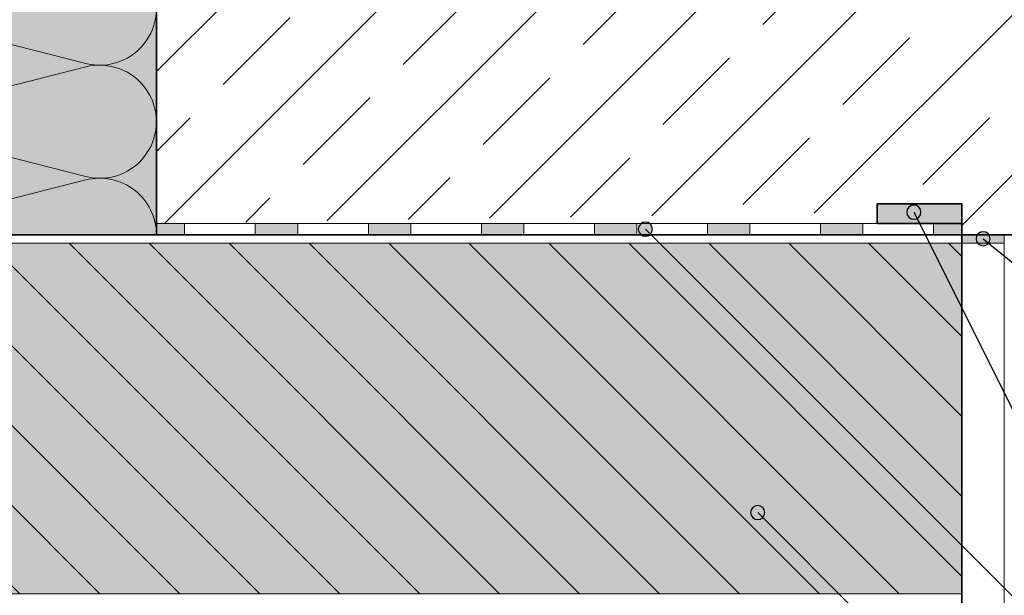
# Model space of a CAD drawing. Extents: x 25 to 254, y -291 to -9.
# Drawn here: x 75 to 145, y -218 to -178 of the extents above; entities that cross this region are included whole.
import ezdxf

# ---------------------------------------------------------------- set-up
doc = ezdxf.new("R2010")
doc.units = 0
doc.layers.add('+ Zeichnungen 5', color=7, linetype='CONTINUOUS', lineweight=25)

# ---------------------------------------------------------------- blocks, each defined once
blk = doc.blocks.new('*U6')
at = {"layer": '+ Zeichnungen 5'}
blk.add_hatch(color=12, dxfattribs=at).paths.add_polyline_path([(120.1, -192.4), (120.062, -192.209), (119.954, -192.046), (119.791, -191.938), (119.6, -191.9), (119.409, -191.938), (119.246, -192.046), (119.138, -192.209), (119.1, -192.4), (119.138, -192.591), (119.246, -192.754), (119.409, -192.862), (119.6, -192.9), (119.791, -192.862), (119.954, -192.754), (120.062, -192.591)], flags=0)
at = {"layer": '+ Zeichnungen 5', "color": 12, "linetype": 'CONTINUOUS', "lineweight": 25}
blk.add_line((119.6, -192.4), (148, -220.8), dxfattribs=at)
at = {"layer": '+ Zeichnungen 5', "color": 12, "linetype": 'CONTINUOUS', "lineweight": 25, "flags": 128}
blk.add_lwpolyline([(120.1, -192.4), (120.062, -192.209), (119.954, -192.046), (119.791, -191.938), (119.6, -191.9), (119.409, -191.938), (119.246, -192.046), (119.138, -192.209), (119.1, -192.4), (119.138, -192.591), (119.246, -192.754), (119.409, -192.862), (119.6, -192.9), (119.791, -192.862), (119.954, -192.754), (120.062, -192.591), (120.1, -192.4)], dxfattribs=at)
blk = doc.blocks.new('*U7')
at = {"layer": '+ Zeichnungen 5', "color": 7, "linetype": 'CONTINUOUS', "lineweight": 18}
for p, q in [((65.181, -152.922), (80.019, -156.678)), ((80.019, -156.922), (65.181, -160.678)), ((65.181, -160.922), (80.019, -164.678)), ((80.019, -164.922), (65.181, -168.678)), ((65.181, -168.922), (80.019, -172.678)), ((80.019, -172.922), (65.181, -176.678)), ((65.181, -176.922), (80.019, -180.678)), ((80.019, -180.922), (65.181, -184.678)), ((65.181, -184.922), (80.019, -188.678)), ((80.019, -188.922), (65.181, -192.678))]:
    blk.add_line(p, q, dxfattribs=at)
for centre, start, end in [((64.2, -156.8), 75.79605, 284.20395), ((81, -152.8), 255.79605, 0), ((81, -160.8), 255.79605, 104.20395), ((64.2, -164.8), 75.79605, 284.20395), ((81, -168.8), 255.79605, 104.20395), ((64.2, -172.8), 75.79605, 284.20395), ((81, -176.8), 255.79605, 104.20395), ((64.2, -180.8), 75.79605, 284.20395), ((81, -184.8), 255.79605, 104.20395), ((64.2, -188.8), 75.79605, 284.20395), ((81, -192.8), 0, 104.20395)]:
    blk.add_arc(centre, 4, start, end, dxfattribs=at)
blk = doc.blocks.new('*U9')
at = {"layer": '+ Zeichnungen 5'}
blk.add_hatch(color=12, dxfattribs=at).paths.add_polyline_path([(128.051, -212.449), (128.013, -212.258), (127.905, -212.095), (127.742, -211.987), (127.551, -211.949), (127.36, -211.987), (127.197, -212.095), (127.089, -212.258), (127.051, -212.449), (127.089, -212.64), (127.197, -212.803), (127.36, -212.911), (127.551, -212.949), (127.742, -212.911), (127.905, -212.803), (128.013, -212.64)], flags=0)
at = {"layer": '+ Zeichnungen 5', "color": 12, "linetype": 'CONTINUOUS', "lineweight": 25}
blk.add_line((127.551, -212.449), (147.768, -232.666), dxfattribs=at)
at = {"layer": '+ Zeichnungen 5', "color": 12, "linetype": 'CONTINUOUS', "lineweight": 25, "flags": 128}
blk.add_lwpolyline([(128.051, -212.449), (128.013, -212.258), (127.905, -212.095), (127.742, -211.987), (127.551, -211.949), (127.36, -211.987), (127.197, -212.095), (127.089, -212.258), (127.051, -212.449), (127.089, -212.64), (127.197, -212.803), (127.36, -212.911), (127.551, -212.949), (127.742, -212.911), (127.905, -212.803), (128.013, -212.64), (128.051, -212.449)], dxfattribs=at)
blk = doc.blocks.new('*U10')
at = {"layer": '+ Zeichnungen 5'}
blk.add_hatch(color=12, dxfattribs=at).paths.add_polyline_path([(139.1, -191.2), (139.062, -191.009), (138.954, -190.846), (138.791, -190.738), (138.6, -190.7), (138.409, -190.738), (138.246, -190.846), (138.138, -191.009), (138.1, -191.2), (138.138, -191.391), (138.246, -191.554), (138.409, -191.662), (138.6, -191.7), (138.791, -191.662), (138.954, -191.554), (139.062, -191.391)], flags=0)
at = {"layer": '+ Zeichnungen 5', "color": 12, "linetype": 'CONTINUOUS', "lineweight": 25}
for p, q in [((138.6, -191.2), (148, -210)), ((148, -210), (189.144, -210))]:
    blk.add_line(p, q, dxfattribs=at)
at = {"layer": '+ Zeichnungen 5', "color": 12, "linetype": 'CONTINUOUS', "lineweight": 25, "flags": 128}
blk.add_lwpolyline([(139.1, -191.2), (139.062, -191.009), (138.954, -190.846), (138.791, -190.738), (138.6, -190.7), (138.409, -190.738), (138.246, -190.846), (138.138, -191.009), (138.1, -191.2), (138.138, -191.391), (138.246, -191.554), (138.409, -191.662), (138.6, -191.7), (138.791, -191.662), (138.954, -191.554), (139.062, -191.391), (139.1, -191.2)], dxfattribs=at)
at = {"layer": '+ Zeichnungen 5', "color": 7, "lineweight": 30, "char_height": 2.8}
for s, insert, attachment_point in [('\\fArial Narrow|b0|i0;ggf. Zentrierleiste anordnen', (149.25, -209.2), 7), ('\\fArial Narrow|b0|i0;(nach Angabe Statik)', (149.25, -210.8), 1)]:
    blk.add_mtext(s, dxfattribs=dict(at, insert=insert, attachment_point=attachment_point))
blk = doc.blocks.new('*U13')
at = {"layer": '+ Zeichnungen 5'}
blk.add_hatch(color=12, dxfattribs=at).paths.add_polyline_path([(144, -193.08), (143.962, -192.889), (143.854, -192.726), (143.691, -192.618), (143.5, -192.58), (143.309, -192.618), (143.146, -192.726), (143.038, -192.889), (143, -193.08), (143.038, -193.271), (143.146, -193.434), (143.309, -193.542), (143.5, -193.58), (143.691, -193.542), (143.854, -193.434), (143.962, -193.271)], flags=0)
at = {"layer": '+ Zeichnungen 5', "color": 12, "linetype": 'CONTINUOUS', "lineweight": 25}
for p, q in [((143.5, -193.08), (151.9, -199.88)), ((151.9, -199.88), (187.439, -199.88))]:
    blk.add_line(p, q, dxfattribs=at)
at = {"layer": '+ Zeichnungen 5', "color": 12, "linetype": 'CONTINUOUS', "lineweight": 25, "flags": 128}
blk.add_lwpolyline([(144, -193.08), (143.962, -192.889), (143.854, -192.726), (143.691, -192.618), (143.5, -192.58), (143.309, -192.618), (143.146, -192.726), (143.038, -192.889), (143, -193.08), (143.038, -193.271), (143.146, -193.434), (143.309, -193.542), (143.5, -193.58), (143.691, -193.542), (143.854, -193.434), (143.962, -193.271), (144, -193.08)], dxfattribs=at)
at = {"layer": '+ Zeichnungen 5', "color": 7, "lineweight": 30, "char_height": 2.8}
for s, insert, attachment_point in [('\\fArial Narrow|b0|i0;Trennschnitt', (153.15, -199.08), 7), ('\\fArial Narrow|b0|i0;(dauerelastisch verfugt)', (153.15, -200.68), 1)]:
    blk.add_mtext(s, dxfattribs=dict(at, insert=insert, attachment_point=attachment_point))

msp = doc.modelspace()

# ---------------------------------------------------------------- hatches: boundary and pattern name
at = {"layer": '+ Zeichnungen 5', "lineweight": 18}
h = msp.add_hatch(dxfattribs=at)
h.set_pattern_fill('SCHRAFFUR', angle=45, style=0, pattern_type=0)
h.set_pattern_definition([(45, (410.756, -432.4965), (-5.65685, 5.65685), []), (45, (407.928, -429.668), (-5.65685, 5.65685), [6.67, -3.33])])
h.paths.add_polyline_path([(198, -192.8), (198, -152.8), (85, -152.8), (85, -192), (136, -191.2), (136, -190.6), (142, -190.6), (142, -192.8)], flags=0)
h = msp.add_hatch(dxfattribs=at)
h.set_pattern_fill('SCHRAFFUR', angle=135, style=0, pattern_type=0)
h.set_pattern_definition([(135, (-104, -72.8), (-2.828427, -2.828427), [])])
h.paths.add_polyline_path([(142, -193.4), (142, -218.2), (57, -218.2), (57, -193.4)], flags=0)

# ---------------------------------------------------------------- linework, layer by layer
at = {"layer": '+ Zeichnungen 5', "color": 7, "linetype": 'CONTINUOUS', "lineweight": 35}
for p, q in [((85, -192.8), (85, -152.8)), ((136, -192), (136, -190.6)), ((142, -190.6), (136, -190.6)), ((142, -190.6), (142, -266)), ((142, -192), (136, -192)), ((57, -192.8), (198, -192.8))]:
    msp.add_line(p, q, dxfattribs=at)
at = {"layer": '+ Zeichnungen 5', "color": 7, "linetype": 'CONTINUOUS', "lineweight": 18}
for p, q in [((136, -192), (85, -192)), ((85, -192.8), (85, -192)), ((87, -192.8), (87, -192)), ((92, -192.8), (92, -192)), ((95, -192.8), (95, -192)), ((100, -192.8), (100, -192)), ((103, -192.8), (103, -192)), ((108, -192.8), (108, -192)), ((111, -192.8), (111, -192)), ((116, -192.8), (116, -192)), ((119, -192.8), (119, -192)), ((124, -192.8), (124, -192)), ((127, -192.8), (127, -192)), ((132, -192.8), (132, -192)), ((135, -192.8), (135, -192)), ((140, -192.8), (140, -192)), ((142, -192.8), (142, -192)), ((145, -192.8), (145, -277)), ((57, -193.4), (142, -193.4)), ((145, -193.4), (142, -193.4)), ((57, -218.2), (142, -218.2))]:
    msp.add_line(p, q, dxfattribs=at)
at = {"layer": '+ Zeichnungen 5', "color": 254}
msp.add_solid([(85, -192.8), (85, -152.8), (60.2, -192.8), (60.2, -152.8)], dxfattribs=at)
at = {"layer": '+ Zeichnungen 5', "color": 253}
msp.add_solid([(142, -190.6), (142, -192), (136, -190.6), (136, -192)], dxfattribs=at)
at = {"layer": '+ Zeichnungen 5', "color": 7}
for points in [[(87, -192), (87, -192.8), (85, -192), (85, -192.8)], [(95, -192), (95, -192.8), (92, -192), (92, -192.8)], [(103, -192), (103, -192.8), (100, -192), (100, -192.8)], [(111, -192), (111, -192.8), (108, -192), (108, -192.8)], [(119, -192), (119, -192.8), (116, -192), (116, -192.8)], [(127, -192), (127, -192.8), (124, -192), (124, -192.8)], [(135, -192), (135, -192.8), (132, -192), (132, -192.8)], [(142, -192), (142, -192.8), (140, -192), (140, -192.8)], [(145, -192.8), (145, -193.4), (142, -192.8), (142, -193.4)]]:
    msp.add_solid(points, dxfattribs=at)
at = {"layer": '+ Zeichnungen 5', "color": 30}
msp.add_solid([(142, -193.4), (142, -218.2), (57, -193.4), (57, -218.2)], dxfattribs=at)

# ---------------------------------------------------------------- block references
at = {"layer": '+ Zeichnungen 5', "color": 5, "lineweight": 25}
msp.add_blockref('*U7', (0, 0), dxfattribs=at)
at = {"layer": '+ Zeichnungen 5', "color": 7, "lineweight": 25}
for name in ['*U10', '*U6', '*U13', '*U9']:
    msp.add_blockref(name, (0, 0), dxfattribs=at)

doc.saveas('drawing.dxf')
